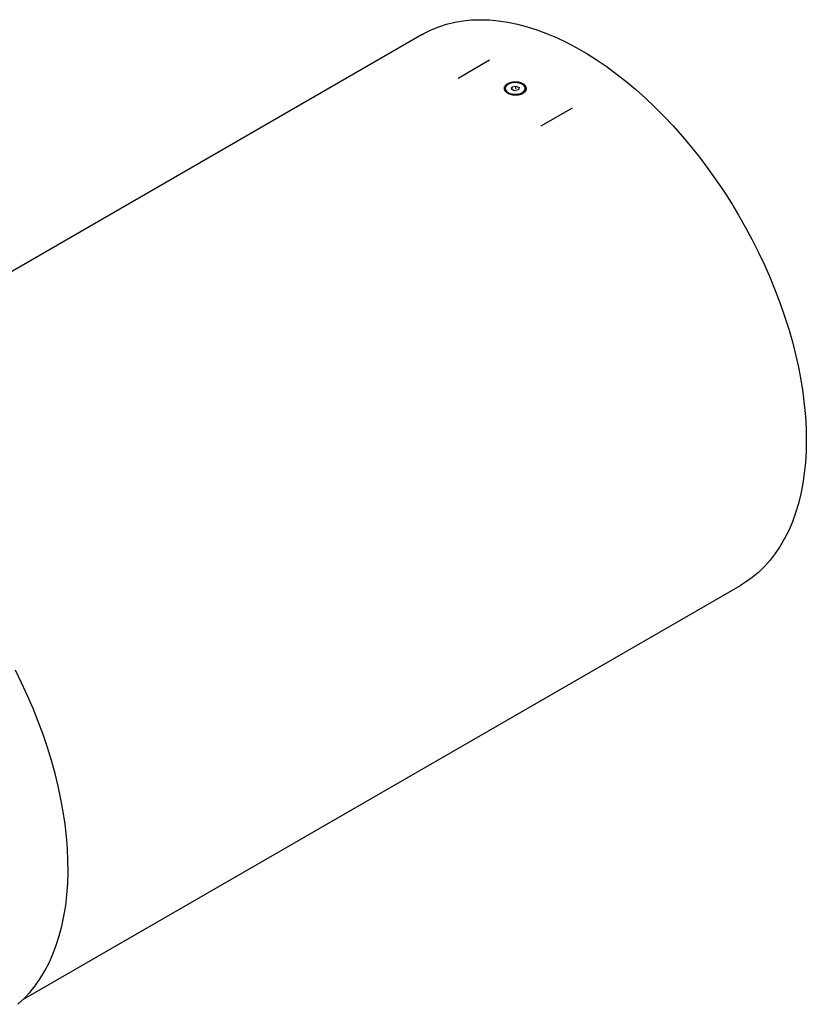
# Model space of a CAD drawing. Units: millimetres. Extents: x 8 to 201, y 4 to 288.
# Drawn here: x 67 to 104, y 79 to 125 of the extents above; entities that cross this region are included whole.
import ezdxf

# ---------------------------------------------------------------- set-up
doc = ezdxf.new("R2010")
doc.units = ezdxf.units.MM

msp = doc.modelspace()

# ---------------------------------------------------------------- linework, layer by layer
at = {"color": 7, "linetype": 'Continuous', "lineweight": 25}
for p, q in [((86.03119, 124.75409), (52.43205, 105.35771)), ((87.71422, 122.71827), (89.18735, 123.5687)), ((89.92283, 122.2297), (89.92283, 122.18711)), ((90.21419, 122.19056), (90.24604, 122.30069)), ((90.36348, 122.11957), (90.21419, 122.19056)), ((90.24604, 122.30069), (90.42718, 122.33983)), ((90.24604, 122.17541), (90.24604, 122.30069)), ((90.54462, 122.15871), (90.36348, 122.11957)), ((90.42718, 122.33983), (90.57647, 122.26884)), ((90.42718, 122.20278), (90.42718, 122.33983)), ((90.57647, 122.26884), (90.54462, 122.15871)), ((90.86783, 122.18711), (90.86783, 122.2297)), ((91.6033, 120.47315), (93.07644, 121.32357)), ((67.34751, 79.52059), (100.94665, 98.91696))]:
    msp.add_line(p, q, dxfattribs=at)
at = {"color": 7, "linetype": 'Continuous', "lineweight": 25, "flags": 128}
for points in [[(86.03119, 124.75409), (86.11355, 124.80059), (86.4543, 124.97208), (86.80883, 125.11786), (87.17643, 125.23763), (87.55639, 125.33117), (87.94796, 125.39829), (88.35038, 125.43886), (88.76286, 125.4528), (89.18459, 125.44009), (89.61474, 125.40074), (90.05248, 125.33484), (90.49695, 125.24252), (90.94727, 125.12395), (91.40257, 124.97936), (91.86195, 124.80905), (92.32452, 124.61334), (92.78937, 124.39262), (93.25558, 124.14731), (93.72226, 123.87791), (94.18847, 123.58493), (94.65332, 123.26895), (95.11589, 122.93059), (95.57527, 122.57051), (96.03057, 122.18942), (96.48089, 121.78806), (96.92536, 121.36722), (97.3631, 120.92771), (97.79325, 120.47041), (98.21498, 119.99621), (98.62746, 119.50603), (99.02988, 119.00083), (99.42145, 118.48161), (99.80141, 117.94938), (100.16902, 117.40518), (100.52354, 116.85008), (100.8643, 116.28516), (101.19061, 115.71153), (101.50185, 115.13032), (101.79741, 114.54265), (102.0767, 113.94969), (102.33918, 113.35258), (102.58434, 112.75251), (102.81169, 112.15064), (103.02079, 111.54816), (103.21123, 110.94623), (103.38264, 110.34605), (103.53468, 109.74879), (103.66706, 109.1556), (103.77951, 108.56767), (103.87182, 107.98613), (103.9438, 107.41213), (103.99532, 106.84678), (104.02627, 106.29121), (104.0366, 105.74648)], [(90.69574, 122.44024), (90.59561, 122.47675), (90.48289, 122.49774), (90.36467, 122.50189), (90.24837, 122.48894), (90.14131, 122.4597), (90.05021, 122.416), (89.98079, 122.3606), (89.93743, 122.29698), (89.92283, 122.22912), (89.93792, 122.16131), (89.98176, 122.09779), (90.05157, 122.04256), (90.14299, 121.99908), (90.25027, 121.9701), (90.36666, 121.95743), (90.48485, 121.96187), (90.59741, 121.98314), (90.69728, 122.01989), (90.77817, 122.06984), (90.83501, 122.12982), (90.86423, 122.19608), (90.86398, 122.26446), (90.83428, 122.33065), (90.777, 122.39049), (90.69574, 122.44024)], [(104.0366, 105.74648), (104.02627, 105.21368), (103.99532, 104.69383), (103.9438, 104.18797), (103.87182, 103.69708), (103.77951, 103.22212), (103.66706, 102.76402), (103.53468, 102.32368), (103.38264, 101.90195), (103.21123, 101.49968), (103.02079, 101.11763), (102.81169, 100.75657), (102.58434, 100.4172), (102.33918, 100.10017), (102.0767, 99.80612), (101.79741, 99.53562), (101.50185, 99.2892), (101.19061, 99.06733), (100.94665, 98.91696)], [(67.08386, 79.27801), (67.37133, 79.54419), (67.64196, 79.83435), (67.89524, 80.14792), (68.13065, 80.48429), (68.34774, 80.84279), (68.54608, 81.22273), (68.7253, 81.62337), (68.88502, 82.04392), (69.02495, 82.48355), (69.14481, 82.9414), (69.24436, 83.41658), (69.32341, 83.90817), (69.38181, 84.41519), (69.41943, 84.93665), (69.43622, 85.47153), (69.43212, 86.01879), (69.40716, 86.57736), (69.36138, 87.14614), (69.29487, 87.72401), (69.20775, 88.30985), (69.10021, 88.90251), (68.97245, 89.50083), (68.82473, 90.10364), (68.65732, 90.70976), (68.47056, 91.318), (68.26481, 91.92717), (68.04049, 92.53608), (67.79801, 93.14353), (67.53787, 93.74835), (67.26057, 94.34933), (66.96665, 94.94532)]]:
    msp.add_lwpolyline(points, dxfattribs=at)
at = {"color": 7, "linetype": 'Continuous', "lineweight": 25}
msp.add_open_spline([(90.76246, 122.44164), (90.77462, 122.43462), (90.79767, 122.4199), (90.82838, 122.39585), (90.85496, 122.37004), (90.88444, 122.33372), (90.90474, 122.29484), (90.91509, 122.25486), (90.91878, 122.2145), (90.91239, 122.17403), (90.89612, 122.13496), (90.87909, 122.10657), (90.85742, 122.07941), (90.82264, 122.04524), (90.77928, 122.01446), (90.72889, 121.98819), (90.68783, 121.97087), (90.64401, 121.95613), (90.59778, 121.94406), (90.54956, 121.93478), (90.49989, 121.92837), (90.44926, 121.92487), (90.39805, 121.92428), (90.34681, 121.9266), (90.2961, 121.93178), (90.2463, 121.93975), (90.18189, 121.95394), (90.12106, 121.97337), (90.06596, 121.99729), (90.0276, 122.01744), (89.99283, 122.03951), (89.95189, 122.07103), (89.91921, 122.10558), (89.89594, 122.142), (89.88328, 122.1701), (89.87554, 122.19866), (89.87279, 122.2275), (89.87509, 122.25633), (89.88239, 122.28484), (89.89462, 122.31287), (89.91732, 122.34913), (89.94948, 122.38352), (89.98992, 122.41478), (90.02421, 122.43655), (90.06201, 122.45636), (90.10306, 122.4741), (90.14695, 122.48955), (90.19319, 122.50253), (90.24137, 122.51294), (90.30753, 122.5232), (90.37593, 122.52788), (90.44414, 122.52673), (90.51176, 122.5217), (90.57767, 122.51082), (90.63948, 122.49443), (90.68358, 122.47943), (90.72487, 122.46192), (90.75029, 122.44866), (90.76246, 122.44164)], degree=3, knots=[0, 0, 0, 0, 0.01574324, 0.03137648, 0.04704811, 0.06282197, 0.09402596, 0.10974065, 0.12539434, 0.15650998, 0.17218384, 0.18771519, 0.20323377, 0.21887407, 0.24987622, 0.26544269, 0.2810677, 0.29657227, 0.31210149, 0.32776852, 0.34334325, 0.35888304, 0.37453868, 0.39022405, 0.40580956, 0.42144431, 0.43720862, 0.46845536, 0.48421195, 0.49999943, 0.51578857, 0.53154163, 0.56279012, 0.57855453, 0.5941869, 0.60977354, 0.62546296, 0.64111424, 0.65665324, 0.67223063, 0.68789666, 0.71889135, 0.73451858, 0.75008204, 0.76556678, 0.78112508, 0.79676363, 0.81228106, 0.82781451, 0.84349006, 0.87460299, 0.89026066, 0.90597197, 0.9371763, 0.95295061, 0.96861961, 0.98425327, 1, 1, 1, 1], dxfattribs=at)

doc.saveas('drawing.dxf')
